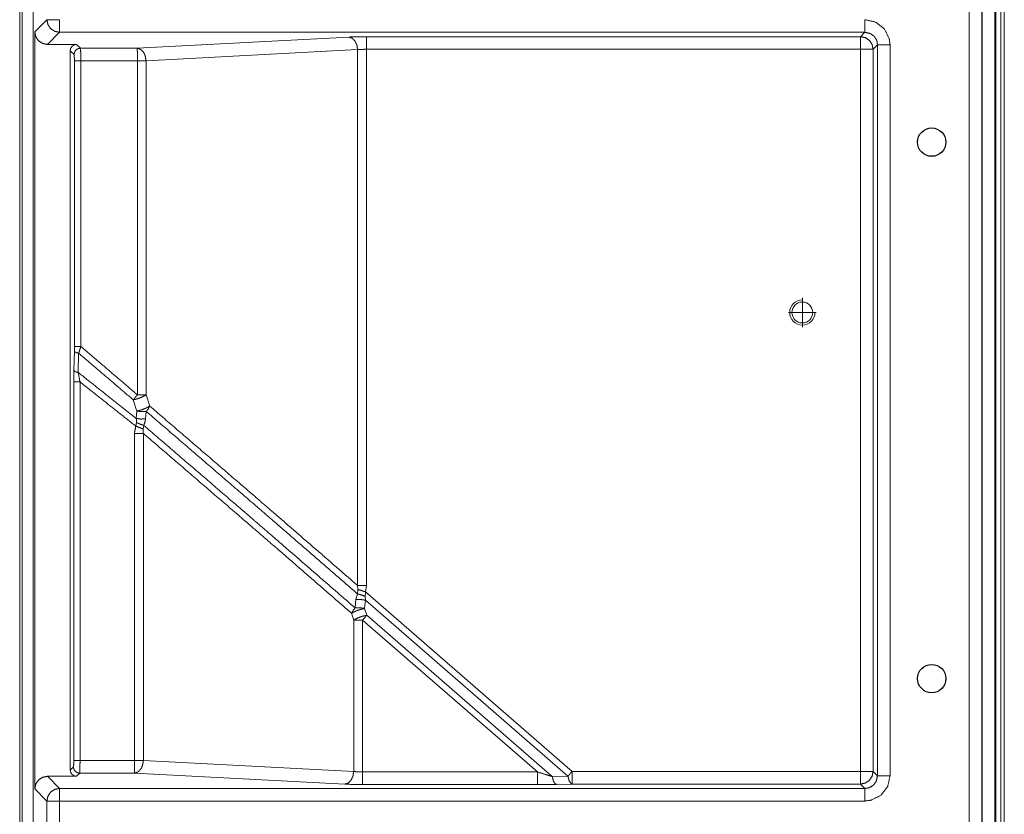
# Model space of a CAD drawing. Units: millimetres. Extents: x 906 to 9522, y -454 to 4348.
# Drawn here: x 2168 to 2324, y 1006 to 1132 of the extents above; entities that cross this region are included whole.
import ezdxf

# ---------------------------------------------------------------- set-up
doc = ezdxf.new("R2010")
doc.units = ezdxf.units.MM
doc.layers.add('Trimetric', color=7, linetype='Continuous', true_color=0xffffff)

# ---------------------------------------------------------------- blocks, each defined once
blk = doc.blocks.new('2121azaza')
at = {"color": 3}
for centre in [(8702.48, 1730.56), (8702.48, 1645.56)]:
    blk.add_circle(centre, 2.25, dxfattribs=at)

msp = doc.modelspace()

# ---------------------------------------------------------------- linework, layer by layer
at = {"color": 6, "lineweight": 18}
for p, q in [((2291.95078, 1088.23934), (2291.95078, 1083.59664)), ((2294.12372, 1085.91799), (2289.77784, 1085.91799))]:
    msp.add_line(p, q, dxfattribs=at)
msp.add_circle((2291.95078, 1085.91799), 1.65, dxfattribs=at)
msp.add_arc((2291.95078, 1085.91799), 2, 90, 0, dxfattribs=at)
at = {"layer": 'Trimetric', "color": 0, "linetype": 'Continuous', "lineweight": 18}
for p, q in [((2170.05052, 1375.11806), (2170.05052, 925.71791)), ((2168.35057, 1373.41811), (2168.35057, 927.41811)), ((2318.36913, 964.5956), (2318.36913, 1336.24037)), ((2320.36644, 1336.24037), (2320.36644, 964.5956)), ((2323.38329, 965.54482), (2323.38329, 1335.2914)), ((2323.95043, 1335.2914), (2323.95043, 965.54482)), ((2167.97338, 1176.1017), (2167.97338, 1124.73427)), ((2170.33861, 1130.3976), (2172.25731, 1132.31606)), ((2170.33861, 1130.3976), (2170.33861, 1010.43861)), ((2174.25463, 1130.31874), (2172.33592, 1128.40028)), ((2301.85423, 1130.31874), (2174.25463, 1130.31874)), ((2186.54613, 1127.808), (2220.07201, 1129.56508)), ((2222.90038, 1129.62636), (2301.16185, 1129.62636)), ((2301.16185, 1129.62636), (2301.85423, 1130.31874)), ((2172.33592, 1128.40028), (2176.94432, 1128.40028)), ((2176.94432, 1128.40028), (2177.55028, 1127.79457)), ((2303.8513, 1128.32143), (2303.15892, 1127.62904)), ((2303.8513, 1012.51479), (2303.8513, 1128.32143)), ((2305.84862, 1128.32143), (2305.84862, 1012.51479)), ((2176.55638, 1126.80092), (2175.95043, 1127.40663)), ((2175.95043, 1013.42934), (2175.95043, 1127.40663)), ((2221.48631, 1127.56777), (2187.96019, 1125.81068)), ((2221.48631, 1042.66542), (2221.48631, 1127.56777)), ((2222.90038, 1127.62904), (2222.90038, 1042.66542)), ((2301.16185, 1127.62904), (2222.90038, 1127.62904)), ((2301.16185, 1013.20693), (2301.16185, 1127.62904)), ((2303.15892, 1127.62904), (2303.15892, 1013.20693)), ((2176.60643, 1080.54067), (2176.60643, 1125.79726)), ((2177.62767, 1125.79726), (2177.62767, 1080.54067)), ((2186.60497, 1072.87172), (2186.60497, 1125.81068)), ((2187.96019, 1125.81068), (2187.96019, 1072.87172)), ((2167.97338, 1044.05873), (2167.97338, 1124.73427)), ((2176.52489, 1076.80922), (2176.59862, 1079.86318)), ((2177.28368, 1079.47279), (2177.20995, 1076.41908)), ((2176.50389, 1014.93617), (2176.50389, 1074.91615)), ((2177.49755, 1074.91615), (2177.49755, 1014.93617)), ((2186.51708, 1070.31337), (2185.92552, 1072.08754)), ((2187.96019, 1072.87172), (2188.5515, 1071.09755)), ((2186.40648, 1069.14174), (2186.51708, 1070.31337)), ((2187.99559, 1070.24257), (2187.88524, 1069.07069)), ((2186.32787, 1067.9286), (2186.4326, 1068.49501)), ((2187.60643, 1068.03896), (2187.49462, 1067.47182)), ((2186.12206, 1014.93617), (2186.12206, 1066.76723)), ((2187.53636, 1066.76723), (2187.53636, 1014.93617)), ((2167.97338, 1044.05873), (2167.97338, 1016.77748)), ((2221.54271, 1042.04237), (2221.48631, 1042.66542)), ((2222.90038, 1042.66542), (2222.74803, 1041.6498)), ((2221.22557, 1040.43251), (2221.45848, 1041.35097)), ((2221.45848, 1041.35097), (2221.54271, 1042.04237)), ((2222.74803, 1041.6498), (2222.69115, 1040.93471)), ((2222.69115, 1040.93471), (2222.73583, 1040.33534)), ((2222.74803, 1041.6498), (2255.47289, 1013.20693)), ((2221.08519, 1039.12196), (2221.22557, 1040.43251)), ((2222.73583, 1040.33534), (2222.5952, 1039.02504)), ((2254.81688, 1012.45229), (2222.73583, 1040.33534)), ((2220.86473, 1037.19521), (2220.52513, 1038.27016)), ((2222.5952, 1039.02504), (2222.9348, 1037.95009)), ((2222.9348, 1037.95009), (2252.32933, 1012.40151)), ((2220.86473, 1013.18959), (2220.86473, 1037.19521)), ((2222.27904, 1037.19521), (2222.27904, 1013.12831)), ((2249.96898, 1013.12831), (2222.27904, 1037.19521)), ((2167.97338, 1016.1017), (2167.97338, 1016.77748)), ((2167.97338, 1016.1017), (2167.97338, 964.73427)), ((2177.49755, 1014.93617), (2186.12206, 1014.93617)), ((2187.53636, 1014.93617), (2220.86473, 1013.18959)), ((2175.95043, 1013.42934), (2176.45384, 1013.93276)), ((2177.44774, 1012.9391), (2176.94432, 1012.43568)), ((2186.12206, 1012.9391), (2177.44774, 1012.9391)), ((2219.45067, 1011.19252), (2186.12206, 1012.9391)), ((2222.27904, 1013.12831), (2249.96898, 1013.12831)), ((2255.47289, 1013.20693), (2301.16185, 1013.20693)), ((2303.15892, 1013.20693), (2303.8513, 1012.51479)), ((2172.33592, 1012.43568), (2174.25463, 1010.51747)), ((2176.94432, 1012.43568), (2172.33592, 1012.43568)), ((2249.96898, 1011.131), (2222.27904, 1011.131)), ((2252.98558, 1011.15907), (2249.96898, 1011.131)), ((2252.32933, 1012.40151), (2254.81688, 1012.45229)), ((2255.47289, 1011.20961), (2252.98558, 1011.15907)), ((2301.16185, 1011.20961), (2255.47289, 1011.20961)), ((2301.85423, 1010.51747), (2301.16185, 1011.20961)), ((2172.25731, 1008.52016), (2170.33861, 1010.43861)), ((2174.25463, 1010.51747), (2301.85423, 1010.51747)), ((2172.25731, 972.31581), (2172.25731, 1008.52016)), ((2301.85423, 1008.52016), (2174.25463, 1008.52016)), ((2174.25463, 1008.52016), (2174.25463, 972.31581))]:
    msp.add_line(p, q, dxfattribs=at)
for points, knots in [([(2320.4507, 1336.32452), (2320.4507, 1262.02141), (2320.4507, 1224.82033), (2320.4507, 1150.41801), (2320.4507, 1076.01568), (2320.4507, 1001.66313), (2320.4507, 964.51166)], [0, 0, 0.199840067, 0.299893304, 0.500000222, 0.700107141, 0.900080189, 1, 1]), ([(2322.45062, 1336.42374), (2322.45062, 1262.02141), (2322.45062, 1187.61925), (2322.45062, 1113.21693), (2322.45062, 1076.01568), (2322.45062, 1001.61336), (2322.45062, 964.41228)], [0, 0, 0.200000089, 0.399999733, 0.599999822, 0.700000089, 0.900000178, 1, 1]), ([(2322.58423, 965.5447), (2322.58423, 1024.31163), (2322.58423, 1055.83823), (2322.58423, 1118.89141), (2322.58423, 1181.9446), (2322.58423, 1244.99779), (2322.58423, 1305.90785), (2322.58423, 1335.29148)], [0, 0, 0.15893833, 0.244203692, 0.414734415, 0.585265138, 0.755795861, 0.920530388, 1, 1]), ([(2172.25724, 1132.31604), (2172.4107, 1131.55288), (2172.84395, 1130.90565), (2173.49086, 1130.47256), (2174.25451, 1130.31877)], [0, 0, 0.249916428, 0.499970338, 0.749906483, 1, 1]), ([(2172.25724, 1132.31604), (2172.43252, 1132.31604), (2172.43815, 1132.31604), (2172.87107, 1132.31604), (2172.87769, 1132.31604), (2173.50905, 1132.31604), (2173.51136, 1132.31604), (2173.88376, 1132.31604), (2174.25451, 1132.31604)], [0, 0, 0.087762875, 0.09057791, 0.307335652, 0.310647458, 0.626759397, 0.62791853, 0.814373241, 1, 1]), ([(2174.25451, 1132.31604), (2174.25451, 1131.94331), (2174.25451, 1131.25159), (2174.25451, 1130.71333), (2174.25451, 1130.40641), (2174.25451, 1130.31877)], [0, 0, 0.186620301, 0.532952476, 0.802450737, 0.956118563, 1, 1]), ([(2301.85413, 1130.31877), (2301.85413, 1130.49968), (2301.85413, 1130.93922), (2301.85413, 1131.25705), (2301.85413, 1131.94546), (2301.85413, 1132.31604)], [0, 0, 0.09057791, 0.310647458, 0.469779765, 0.814456036, 1, 1]), ([(2301.85413, 1132.31604), (2303.54382, 1131.94149), (2304.91436, 1130.8901), (2305.71208, 1129.35701), (2305.84867, 1128.3215)], [0, 0, 0.2777679, 0.554999412, 0.832367211, 1, 1]), ([(2172.33595, 1128.40037), (2171.57131, 1128.55218), (2170.92341, 1128.98494), (2170.49081, 1129.63284), (2170.33868, 1130.39765)], [0, 0, 0.250058645, 0.499978388, 0.749868651, 1, 1]), ([(2220.07208, 1129.56504), (2221.21177, 1129.60687), (2222.90047, 1129.62639)], [0, 0, 0.403092621, 1, 1]), ([(2221.48628, 1127.56776), (2221.36391, 1128.31554), (2221.20879, 1128.63503), (2221.05401, 1128.95468), (2220.60124, 1129.3924), (2220.07208, 1129.56504)], [0, 0, 0.285459781, 0.419255575, 0.553053066, 0.790304309, 1, 1]), ([(2222.90047, 1127.62911), (2222.90047, 1127.9997), (2222.90047, 1128.68811), (2222.90047, 1129.22571), (2222.90047, 1129.44548), (2222.90047, 1129.62639)], [0, 0, 0.185543964, 0.530220235, 0.799387316, 0.90942209, 1, 1]), ([(2301.16191, 1127.62911), (2301.16191, 1128.00185), (2301.16191, 1128.69357), (2301.16191, 1129.23183), (2301.16191, 1129.53874), (2301.16191, 1129.62639)], [0, 0, 0.186620301, 0.532952476, 0.802450737, 0.956118563, 1, 1]), ([(2301.16191, 1129.62639), (2301.9249, 1129.47276), (2302.57214, 1129.03951), (2303.00506, 1128.39277), (2303.15885, 1127.62911)], [0, 0, 0.249903642, 0.499986367, 0.74987765, 1, 1]), ([(2303.8514, 1128.3215), (2303.81767, 1128.58095), (2303.78426, 1128.84041), (2303.74259, 1128.9641), (2303.70125, 1129.08763), (2303.3864, 1129.60803), (2303.32753, 1129.67219), (2303.26899, 1129.73635), (2302.70079, 1130.13323), (2301.85413, 1130.31877)], [0, 0, 0.08369766, 0.167381745, 0.209135641, 0.250805711, 0.445377661, 0.473233065, 0.501017051, 0.722728344, 1, 1]), ([(2175.95049, 1127.4067), (2175.98852, 1127.59687), (2176.02623, 1127.7872), (2176.24153, 1128.1095), (2176.56366, 1128.3248), (2176.75416, 1128.36251), (2176.94433, 1128.40037)], [0, 0, 0.125029181, 0.250121298, 0.500002477, 0.749794987, 0.874991683, 1, 1]), ([(2303.8514, 1128.3215), (2303.94169, 1128.3215), (2304.25191, 1128.3215), (2304.78968, 1128.3215), (2305.10751, 1128.3215), (2305.84867, 1128.3215)], [0, 0, 0.04520616, 0.200529889, 0.469779765, 0.628912072, 1, 1]), ([(2167.94023, 1126.73151), (2167.94651, 1126.64106), (2167.95313, 1126.55061), (2167.96371, 1126.1109), (2167.96735, 1125.79324), (2167.97066, 1125.47541), (2167.9733, 1124.73424)], [0, 0, 0.0453838, 0.090779372, 0.310926075, 0.469935888, 0.629026657, 1, 1]), ([(2177.55023, 1127.79448), (2177.17055, 1127.71808), (2176.84842, 1127.50244), (2176.63278, 1127.18048), (2176.59475, 1126.99064), (2176.55639, 1126.8008)], [0, 0, 0.249907608, 0.500044285, 0.750092304, 0.875025103, 1, 1]), ([(2176.60633, 1125.79737), (2176.60566, 1125.96604), (2176.59971, 1126.28453), (2176.58847, 1126.54796), (2176.58119, 1126.63742), (2176.57358, 1126.72688), (2176.55639, 1126.8008)], [0, 0, 0.167613583, 0.484160316, 0.746169667, 0.835363454, 0.924584483, 1, 1]), ([(2177.55023, 1127.79448), (2182.02102, 1127.80109), (2186.54606, 1127.80804)], [0, 0, 0.496985273, 1, 1]), ([(2177.55023, 1127.79448), (2177.56313, 1127.72089), (2177.57636, 1127.6473), (2177.59951, 1127.29127), (2177.60215, 1127.23274), (2177.60447, 1127.17403), (2177.61703, 1126.7669), (2177.61902, 1126.65264), (2177.62133, 1126.53837), (2177.62398, 1126.3358), (2177.6263, 1126.13323), (2177.62762, 1125.79737)], [0, 0, 0.037344573, 0.074718043, 0.253061296, 0.282352878, 0.311720057, 0.515326395, 0.572453202, 0.629583118, 0.730850493, 0.832115843, 1, 1]), ([(2186.60493, 1125.81076), (2186.6046, 1125.85806), (2186.6046, 1125.90535), (2186.60394, 1126.01053), (2186.60361, 1126.1157), (2186.60162, 1126.37218), (2186.60063, 1126.46197), (2186.59931, 1126.55193), (2186.59302, 1126.86976), (2186.58641, 1127.18743), (2186.58608, 1127.19768), (2186.58608, 1127.2081), (2186.57682, 1127.41761), (2186.56789, 1127.62713), (2186.56723, 1127.63672), (2186.54606, 1127.80804)], [0, 0, 0.02365769, 0.047314803, 0.099923966, 0.15253235, 0.280830528, 0.325748696, 0.370751705, 0.529765185, 0.688699322, 0.693830454, 0.699041636, 0.803946615, 0.90884442, 0.913653411, 1, 1]), ([(2187.96026, 1125.81076), (2187.83789, 1126.55854), (2187.67054, 1126.96484), (2187.59943, 1127.08126), (2187.528, 1127.19768), (2187.07556, 1127.63523), (2186.54606, 1127.80804)], [0, 0, 0.285230816, 0.450640217, 0.501990929, 0.553406644, 0.790334817, 1, 1]), ([(2222.90047, 1127.62911), (2222.05612, 1127.6096), (2221.48628, 1127.56776)], [0, 0, 0.596470748, 1, 1]), ([(2301.16191, 1127.62911), (2301.90274, 1127.62911), (2301.90704, 1127.62911), (2302.53841, 1127.62911), (2302.54502, 1127.62911), (2302.97794, 1127.62911), (2302.98357, 1127.62911), (2303.15885, 1127.62911)], [0, 0, 0.370983769, 0.3731368, 0.689301093, 0.692613448, 0.909407088, 0.91222259, 1, 1]), ([(2177.62762, 1125.79737), (2177.25059, 1125.79737), (2176.92515, 1125.79737), (2176.81204, 1125.79737), (2176.65263, 1125.79737), (2176.60633, 1125.79737)], [0, 0, 0.369170984, 0.687823834, 0.79857513, 0.954663212, 1, 1]), ([(2186.60493, 1125.81076), (2182.07824, 1125.80382), (2177.62762, 1125.79737)], [0, 0, 0.504236695, 1, 1]), ([(2187.96026, 1125.81076), (2187.95199, 1125.81076), (2187.64111, 1125.81076), (2187.32923, 1125.81076), (2187.31964, 1125.81076), (2186.60493, 1125.81076)], [0, 0, 0.006100537, 0.235480722, 0.465592972, 0.472669595, 1, 1]), ([(2176.59872, 1079.86306), (2176.60004, 1079.93301), (2176.6017, 1080.00312), (2176.60633, 1080.54056)], [0, 0, 0.103256823, 0.206768024, 1, 1]), ([(2177.28366, 1079.4728), (2177.01643, 1079.53464), (2176.93772, 1079.56209), (2176.80146, 1079.62592), (2176.69662, 1079.69951), (2176.65759, 1079.73887), (2176.62815, 1079.80088), (2176.59872, 1079.86306)], [0, 0, 0.330841529, 0.431390631, 0.612882154, 0.767378178, 0.834230382, 0.917025075, 1, 1]), ([(2177.62762, 1080.54056), (2177.25059, 1080.54056), (2176.92515, 1080.54056), (2176.81204, 1080.54056), (2176.65263, 1080.54056), (2176.60633, 1080.54056)], [0, 0, 0.369170984, 0.687823834, 0.79857513, 0.954663212, 1, 1]), ([(2177.62762, 1080.54056), (2177.35708, 1079.69389), (2177.28366, 1079.4728)], [0, 0, 0.792330067, 1, 1]), ([(2177.62762, 1080.54056), (2182.34448, 1076.51475), (2186.60493, 1072.87177)], [0, 0, 0.525225741, 1, 1]), ([(2185.92561, 1072.08761), (2181.66648, 1075.7306), (2177.28366, 1079.4728)], [0, 0, 0.493028806, 1, 1]), ([(2176.5038, 1074.91617), (2176.51769, 1076.46663), (2176.52497, 1076.80927)], [0, 0, 0.818980219, 1, 1]), ([(2177.20991, 1076.41901), (2176.94268, 1076.48085), (2176.86396, 1076.50831), (2176.72737, 1076.5723), (2176.62286, 1076.64572), (2176.52497, 1076.80927)], [0, 0, 0.331742146, 0.432564963, 0.61499761, 0.769471903, 1, 1]), ([(2177.49764, 1074.91617), (2177.31309, 1074.91617), (2176.97079, 1074.91617), (2176.70323, 1074.91617), (2176.59376, 1074.91617), (2176.5038, 1074.91617)], [0, 0, 0.185690516, 0.530116473, 0.799334443, 0.909484193, 1, 1]), ([(2177.20991, 1076.41901), (2182.12289, 1072.53129), (2186.40649, 1069.14164)], [0, 0, 0.534219176, 1, 1]), ([(2177.20991, 1076.41901), (2177.25885, 1076.14764), (2177.49764, 1074.91617)], [0, 0, 0.180206226, 1, 1]), ([(2186.32778, 1067.92869), (2183.91511, 1069.83799), (2179.49988, 1073.33165), (2177.49764, 1074.91617)], [0, 0, 0.273236815, 0.773243774, 1, 1]), ([(2185.92561, 1072.08761), (2186.08999, 1072.27629), (2186.25469, 1072.46481), (2186.42865, 1072.66639), (2186.51663, 1072.76892), (2186.53878, 1072.79455), (2186.56061, 1072.82034), (2186.56326, 1072.82316), (2186.56557, 1072.82613), (2186.57186, 1072.83357), (2186.57847, 1072.84101), (2186.58509, 1072.84895), (2186.59203, 1072.85705), (2186.59832, 1072.86433), (2186.60493, 1072.87177)], [0, 0, 0.241191205, 0.482471868, 0.739112156, 0.869324605, 0.901981732, 0.934552789, 0.938273704, 0.941908276, 0.951295858, 0.960892198, 0.970850986, 0.981137284, 0.990403661, 1, 1]), ([(2187.96026, 1072.87177), (2187.36958, 1072.54832), (2187.36892, 1072.54815), (2187.36858, 1072.54799), (2187.23133, 1072.48912), (2187.09408, 1072.43041), (2187.09143, 1072.42942), (2187.08912, 1072.42843), (2186.81561, 1072.32657), (2186.73557, 1072.29994), (2186.65586, 1072.27332), (2186.57847, 1072.24917), (2186.47165, 1072.21842), (2186.36449, 1072.18782), (2186.26263, 1072.16137), (2185.92561, 1072.08761)], [0, 0, 0.307141433, 0.307452392, 0.307621033, 0.375733607, 0.443816487, 0.445105242, 0.446253986, 0.579366886, 0.617836121, 0.656162259, 0.693135892, 0.743835667, 0.794659652, 0.842659143, 1, 1]), ([(2187.96026, 1072.87177), (2187.64607, 1072.87177), (2186.9684, 1072.87177), (2186.60493, 1072.87177)], [0, 0, 0.2318204, 0.7318204, 1, 1]), ([(2188.5516, 1071.09758), (2188.12529, 1070.85284), (2188.04294, 1070.81348), (2187.96092, 1070.77412), (2187.41158, 1070.55402), (2187.32923, 1070.52657), (2187.24721, 1070.49912), (2187.17312, 1070.47597), (2186.85628, 1070.38767), (2186.51696, 1070.31342)], [0, 0, 0.224173673, 0.265797692, 0.307285677, 0.577166946, 0.616753976, 0.65619795, 0.6915941, 0.841591805, 1, 1]), ([(2187.99565, 1070.24248), (2187.60043, 1070.21122), (2187.43275, 1070.21288), (2187.2654, 1070.21469), (2186.51696, 1070.31342)], [0, 0, 0.266717297, 0.379530152, 0.492121671, 1, 1]), ([(2188.5516, 1071.09758), (2188.31381, 1070.65489), (2187.99565, 1070.24248)], [0, 0, 0.491022924, 1, 1]), ([(2221.45849, 1041.35097), (2208.77437, 1052.35267), (2204.42991, 1056.10678), (2187.99565, 1070.24248)], [0, 0, 0.379795566, 0.509671098, 1, 1]), ([(2188.5516, 1071.09758), (2204.98785, 1056.96039), (2209.33264, 1053.20579), (2221.48628, 1042.66545)], [0, 0, 0.498274388, 0.630252615, 1, 1]), ([(2187.88518, 1069.0707), (2187.15493, 1069.04292), (2186.40649, 1069.14164)], [0, 0, 0.491874281, 1, 1]), ([(2186.43262, 1068.4949), (2186.45842, 1068.80513), (2186.43229, 1068.97347), (2186.40649, 1069.14164)], [0, 0, 0.477596627, 0.738962372, 1, 1]), ([(2187.88518, 1069.0707), (2187.79324, 1068.55245), (2187.60638, 1068.03899)], [0, 0, 0.49065146, 1, 1]), ([(2186.12207, 1066.76717), (2186.12339, 1066.83183), (2186.12438, 1066.89665), (2186.32778, 1067.92869)], [0, 0, 0.054741319, 0.109617584, 1, 1]), ([(2187.49459, 1067.47179), (2186.94624, 1067.6866), (2186.32778, 1067.92869)], [0, 0, 0.469979453, 1, 1]), ([(2187.60638, 1068.03899), (2187.03521, 1068.23065), (2186.43262, 1068.4949)], [0, 0, 0.477977649, 1, 1]), ([(2187.49459, 1067.47179), (2187.51774, 1066.84886), (2187.53626, 1066.76717)], [0, 0, 0.881543282, 1, 1]), ([(2187.60638, 1068.03899), (2204.57675, 1053.43465), (2208.92154, 1049.6779), (2221.0851, 1039.12202)], [0, 0, 0.506106978, 0.635943139, 1, 1]), ([(2187.53626, 1066.76717), (2187.21182, 1066.76717), (2186.50472, 1066.76717), (2186.12207, 1066.76717)], [0, 0, 0.229420019, 0.729420019, 1, 1]), ([(2220.52518, 1038.27022), (2208.36294, 1048.82495), (2204.01881, 1052.58121), (2187.53626, 1066.76717)], [0, 0, 0.369405105, 0.501144108, 1, 1]), ([(2222.90047, 1042.66545), (2222.51782, 1042.66545), (2221.81072, 1042.66545), (2221.48628, 1042.66545)], [0, 0, 0.270579981, 0.770579981, 1, 1]), ([(2222.69112, 1040.93474), (2222.06009, 1041.18229), (2221.45849, 1041.35097)], [0, 0, 0.5203648, 1, 1]), ([(2222.74801, 1041.64978), (2222.42819, 1041.75396), (2221.82527, 1041.95025), (2221.54283, 1042.04236)], [0, 0, 0.265368409, 0.765616507, 1, 1]), ([(2220.52518, 1038.27022), (2220.6449, 1038.49066), (2220.76496, 1038.71109), (2221.0851, 1039.12202)], [0, 0, 0.245261326, 0.490677154, 1, 1]), ([(2222.59521, 1039.02511), (2222.25059, 1039.09258), (2221.83222, 1039.13855), (2221.50447, 1039.14765), (2221.0851, 1039.12202)], [0, 0, 0.231015759, 0.507903092, 0.723601678, 1, 1]), ([(2222.73577, 1040.33546), (2221.97278, 1040.44907), (2221.22566, 1040.43253)], [0, 0, 0.507935487, 1, 1]), ([(2222.59521, 1039.02511), (2222.24761, 1038.95368), (2221.85537, 1038.84834), (2221.68868, 1038.79575), (2221.41318, 1038.69852), (2221.27196, 1038.64147), (2221.13074, 1038.58425), (2221.1281, 1038.58326), (2220.52518, 1038.27022)], [0, 0, 0.160223472, 0.343601037, 0.422518501, 0.55442852, 0.623197917, 0.691995317, 0.693271172, 1, 1]), ([(2222.93487, 1037.95008), (2222.57867, 1037.87666), (2222.53105, 1037.86492), (2222.48342, 1037.85334), (2222.37197, 1037.82308), (2222.26084, 1037.79265), (2222.22777, 1037.78306), (2222.19503, 1037.7733), (2222.11168, 1037.74701), (2222.02834, 1037.72088), (2221.89241, 1037.67276), (2221.75615, 1037.62481), (2221.74358, 1037.62018), (2221.47668, 1037.51203), (2221.47239, 1037.51004), (2221.46809, 1037.50822), (2220.86484, 1037.19519)], [0, 0, 0.16420274, 0.186349149, 0.208477805, 0.260621801, 0.312641373, 0.328188983, 0.343614391, 0.383072123, 0.422507458, 0.487611814, 0.552832129, 0.558879281, 0.688900616, 0.691038607, 0.693146401, 1, 1]), ([(2222.93487, 1037.95008), (2222.78406, 1037.77628), (2222.27903, 1037.19519)], [0, 0, 0.230111593, 1, 1]), ([(2222.27903, 1037.19519), (2221.89406, 1037.19519), (2221.18697, 1037.19519), (2220.86484, 1037.19519)], [0, 0, 0.272217025, 0.772217025, 1, 1]), ([(2167.9733, 1016.10178), (2167.97066, 1015.36061), (2167.96735, 1015.04295), (2167.96371, 1014.72512), (2167.95313, 1014.28558), (2167.94651, 1014.19496), (2167.94023, 1014.1045)], [0, 0, 0.370973416, 0.529981452, 0.68907406, 0.909138061, 0.954616191, 1, 1]), ([(2176.45386, 1013.93269), (2176.4651, 1013.99106), (2176.47602, 1014.04927), (2176.49322, 1014.33205), (2176.49785, 1014.52982), (2176.50281, 1014.7276), (2176.50314, 1014.83194), (2176.5038, 1014.93629)], [0, 0, 0.05907316, 0.117923518, 0.399438382, 0.596024866, 0.792619317, 0.896308877, 1, 1]), ([(2177.49764, 1014.93629), (2177.31309, 1014.93629), (2176.97079, 1014.93629), (2176.70323, 1014.93629), (2176.59376, 1014.93629), (2176.5038, 1014.93629)], [0, 0, 0.185690516, 0.530116473, 0.799334443, 0.909484193, 1, 1]), ([(2177.49764, 1014.93629), (2177.49632, 1014.52089), (2177.49367, 1014.19529), (2177.48706, 1013.73359), (2177.48309, 1013.55963), (2177.47647, 1013.36533), (2177.46953, 1013.17086), (2177.4477, 1012.93902)], [0, 0, 0.20784022, 0.370757747, 0.601787405, 0.688850977, 0.786125056, 0.883487592, 1, 1]), ([(2187.53626, 1014.93629), (2187.41423, 1014.18868), (2187.25018, 1013.78915), (2187.104, 1013.54954), (2186.65156, 1013.11182), (2186.12207, 1012.93902)], [0, 0, 0.285143717, 0.447716036, 0.553372166, 0.790338961, 1, 1]), ([(2186.12207, 1014.93629), (2186.12207, 1014.56372), (2186.12207, 1013.872), (2186.12207, 1013.33374), (2186.12207, 1013.02666), (2186.12207, 1012.93902)], [0, 0, 0.186537506, 0.53286968, 0.802367942, 0.956118563, 1, 1]), ([(2186.12207, 1014.93629), (2186.86753, 1014.93629), (2187.50551, 1014.93629), (2187.53626, 1014.93629)], [0, 0, 0.527128157, 0.978250702, 1, 1]), ([(2176.94433, 1012.43565), (2176.56366, 1012.51138), (2176.24153, 1012.72669), (2176.13371, 1012.88775), (2176.02623, 1013.04898), (2175.98852, 1013.23915), (2175.95049, 1013.42932)], [0, 0, 0.250246713, 0.500060145, 0.625026138, 0.749962337, 0.874960346, 1, 1]), ([(2177.4477, 1012.93902), (2177.06802, 1013.01558), (2176.74589, 1013.23105), (2176.53026, 1013.55318), (2176.49222, 1013.74285), (2176.45386, 1013.93269)], [0, 0, 0.249942248, 0.500033154, 0.750183389, 0.875018329, 1, 1]), ([(2220.86484, 1013.18971), (2220.74247, 1012.44193), (2220.43257, 1011.8028), (2219.98013, 1011.36508), (2219.45064, 1011.19243)], [0, 0, 0.285451539, 0.553037075, 0.790191908, 1, 1]), ([(2220.86484, 1013.18971), (2221.59442, 1013.14093), (2222.27903, 1013.12836)], [0, 0, 0.516417652, 1, 1]), ([(2222.27903, 1013.12836), (2222.27903, 1012.75778), (2222.27903, 1012.06936), (2222.27903, 1011.53176), (2222.27903, 1011.31199), (2222.27903, 1011.13108)], [0, 0, 0.185543964, 0.530220235, 0.799387316, 0.90942209, 1, 1]), ([(2249.969, 1013.12836), (2251.15533, 1012.75827), (2252.32942, 1012.40158)], [0, 0, 0.503165586, 1, 1]), ([(2249.969, 1013.12836), (2249.969, 1012.75778), (2249.969, 1012.06936), (2249.969, 1011.53176), (2249.969, 1011.31199), (2249.969, 1011.13108)], [0, 0, 0.185543964, 0.530220235, 0.799387316, 0.90942209, 1, 1]), ([(2254.81683, 1012.45218), (2254.90051, 1012.54826), (2254.98385, 1012.64434), (2255.13334, 1012.81615), (2255.303, 1013.01161), (2255.473, 1013.20691)], [0, 0, 0.127395135, 0.254573323, 0.482298265, 0.741103054, 1, 1]), ([(2255.473, 1013.20691), (2255.473, 1012.46574), (2255.473, 1012.46161), (2255.473, 1011.83025), (2255.473, 1011.82363), (2255.473, 1011.607), (2255.473, 1011.38773), (2255.473, 1011.29728), (2255.473, 1011.20963)], [0, 0, 0.371087928, 0.373157808, 0.689269747, 0.692581553, 0.801043219, 0.910829608, 0.956118563, 1, 1]), ([(2301.16191, 1013.20691), (2301.90274, 1013.20691), (2301.90704, 1013.20691), (2302.53841, 1013.20691), (2302.54502, 1013.20691), (2302.97794, 1013.20691), (2302.98357, 1013.20691), (2303.15885, 1013.20691)], [0, 0, 0.370983769, 0.3731368, 0.689301093, 0.692613448, 0.909407088, 0.91222259, 1, 1]), ([(2303.15885, 1013.20691), (2303.0054, 1012.44375), (2302.57214, 1011.79651), (2301.9249, 1011.36326), (2301.16191, 1011.20963)], [0, 0, 0.249941645, 0.500020785, 0.750099932, 1, 1]), ([(2301.16191, 1013.20691), (2301.16191, 1012.46574), (2301.16191, 1012.46161), (2301.16191, 1011.83025), (2301.16191, 1011.82363), (2301.16191, 1011.39054), (2301.16191, 1011.38773), (2301.16191, 1011.29728), (2301.16191, 1011.20963)], [0, 0, 0.371087928, 0.373157808, 0.689269747, 0.692581553, 0.90942209, 0.910829608, 0.956118563, 1, 1]), ([(2301.85413, 1010.51742), (2302.37304, 1010.58422), (2302.6201, 1010.66757), (2303.14066, 1010.98226), (2303.20483, 1011.04096), (2303.26899, 1011.09983), (2303.66586, 1011.66786), (2303.8514, 1012.51469)], [0, 0, 0.167362831, 0.250767713, 0.445351349, 0.47317013, 0.501024645, 0.722685503, 1, 1]), ([(2305.84867, 1012.51469), (2305.47396, 1010.82466), (2304.42257, 1009.45429), (2302.88964, 1008.6564), (2301.85413, 1008.52014)], [0, 0, 0.27782039, 0.555025781, 0.832377218, 1, 1]), ([(2303.8514, 1012.51469), (2303.94169, 1012.51469), (2304.25191, 1012.51469), (2304.78968, 1012.51469), (2305.10751, 1012.51469), (2305.84867, 1012.51469)], [0, 0, 0.04520616, 0.200529889, 0.469779765, 0.628912072, 1, 1]), ([(2170.33868, 1010.43854), (2170.49081, 1011.20318), (2170.92341, 1011.85108), (2171.57131, 1012.28384), (2172.33595, 1012.43565)], [0, 0, 0.250092336, 0.4999956, 0.749928345, 1, 1]), ([(2222.27903, 1011.13108), (2220.91015, 1011.14365), (2219.45064, 1011.19243)], [0, 0, 0.483851456, 1, 1]), ([(2252.32942, 1012.40158), (2252.4412, 1011.91342), (2252.48883, 1011.77105), (2252.54241, 1011.64785), (2252.59632, 1011.52465), (2252.71802, 1011.3363), (2252.75044, 1011.30124), (2252.78285, 1011.26635), (2252.88405, 1011.21261), (2252.98558, 1011.15903)], [0, 0, 0.340964125, 0.443182075, 0.534649406, 0.626206774, 0.778888344, 0.81139502, 0.843819115, 0.921836389, 1, 1]), ([(2254.81683, 1012.45218), (2254.97591, 1011.82148), (2255.1889, 1011.4079), (2255.19717, 1011.39732), (2255.20544, 1011.3869), (2255.33905, 1011.29827), (2255.473, 1011.20963)], [0, 0, 0.444499253, 0.762401583, 0.771579361, 0.780668354, 0.890239972, 1, 1]), ([(2174.25451, 1010.51742), (2173.49086, 1010.36363), (2172.84395, 1009.93037), (2172.41103, 1009.28363), (2172.25724, 1008.52014)], [0, 0, 0.250102725, 0.500077609, 0.749949305, 1, 1]), ([(2174.25451, 1010.51742), (2174.25451, 1010.42977), (2174.25451, 1010.12269), (2174.25451, 1009.58443), (2174.25451, 1008.89271), (2174.25451, 1008.52014)], [0, 0, 0.043881437, 0.197632058, 0.46713032, 0.813462494, 1, 1]), ([(2301.85413, 1010.51742), (2301.85413, 1010.4268), (2301.85413, 1010.11657), (2301.85413, 1009.8968), (2301.85413, 1009.26114), (2301.85413, 1008.52014)], [0, 0, 0.04537175, 0.200695479, 0.310730253, 0.628994867, 1, 1]), ([(2174.25451, 1008.52014), (2173.51335, 1008.52014), (2173.50905, 1008.52014), (2172.87769, 1008.52014), (2172.87107, 1008.52014), (2172.43815, 1008.52014), (2172.43252, 1008.52014), (2172.25724, 1008.52014)], [0, 0, 0.371087928, 0.373240603, 0.689352542, 0.692664348, 0.90942209, 0.912237125, 1, 1])]:
    msp.add_open_spline(points, degree=1, knots=knots, dxfattribs=at)

# ---------------------------------------------------------------- block references
msp.add_blockref('2121azaza', (-6390.03222, -617.64206))

doc.saveas('drawing.dxf')
